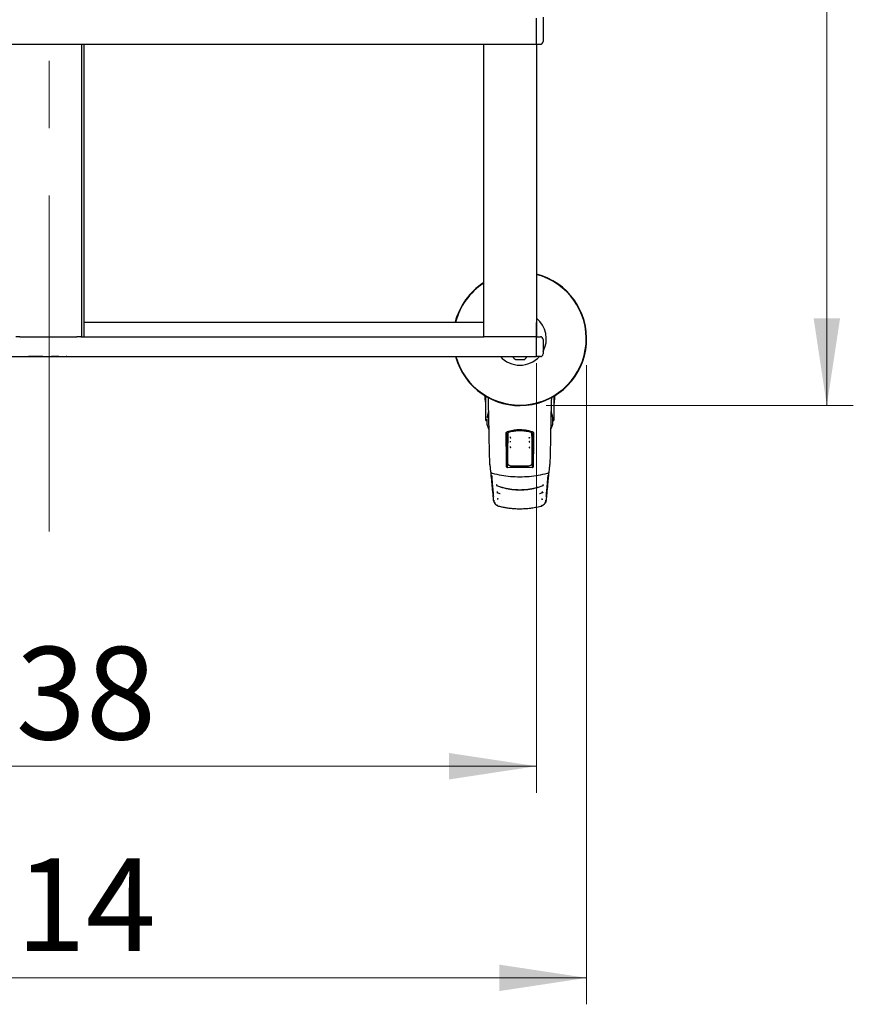
# Model space of a CAD drawing. Units: millimetres. Extents: x 0 to 210, y 0 to 297.
# Drawn here: x 72 to 104, y 105 to 142 of the extents above; entities that cross this region are included whole.
import ezdxf

# ---------------------------------------------------------------- set-up
doc = ezdxf.new("R2010")
doc.units = ezdxf.units.MM
doc.linetypes.add('CENTERX2', pattern=[20.32, 12.7, -2.54, 2.54, -2.54])
doc.styles.add('SLDTEXTSTYLE0', font='TXT', dxfattribs={"width": 0.75})
doc.dimstyles.new('SLDDIMSTYLE1', dxfattribs={"dimtxt": 3.5, "dimasz": 3.302, "dimexe": 0, "dimexo": 0.0625, "dimgap": 0.875, "dimtad": 1, "dimlfac": 20, "dimrnd": 1e-09, "dimzin": 12, "dimdsep": 46, "dimtxsty": 'SLDTEXTSTYLE0', "dimsah": 1, "dimcen": 0.09, "dimadec": 0, "dimazin": 3, "dimtfac": 1, "dimtofl": 0, "dimtmove": 0, "dimatfit": 3, "dimfxl": 0, "dimfrac": 2, "dimtolj": 1, "dimtzin": 12, "dimarcsym": 0})
doc.dimstyles.new('SLDDIMSTYLE7', dxfattribs={"dimtxt": 3.5, "dimasz": 3.302, "dimexe": 0, "dimexo": 0.0625, "dimgap": 0.875, "dimtad": 1, "dimdec": 0, "dimlfac": 20, "dimrnd": 1e-09, "dimzin": 12, "dimdsep": 46, "dimtxsty": 'SLDTEXTSTYLE0', "dimsah": 1, "dimcen": 0.09, "dimadec": 0, "dimazin": 3, "dimtfac": 1, "dimtdec": 0, "dimtofl": 0, "dimtmove": 0, "dimatfit": 3, "dimfxl": 0, "dimfrac": 2, "dimtolj": 1, "dimtzin": 12, "dimarcsym": 0})

# ---------------------------------------------------------------- blocks, each defined once
blk = doc.blocks.new('_D_14')
at = {"color": 7, "linetype": 'Continuous', "lineweight": 0}
for p, q in [((54.64, 128.999), (54.64, 112.767)), ((91.54, 128.999), (91.54, 112.767)), ((54.64, 113.767), (91.54, 113.767))]:
    blk.add_line(p, q, dxfattribs=at)
at = {"color": 7, "linetype": 'Continuous', "lineweight": 18}
for points in [[(54.64, 113.767), (57.942, 113.267), (57.942, 114.267)], [(91.54, 113.767), (88.238, 114.267), (88.238, 113.267)]]:
    blk.add_solid(points, dxfattribs=at)
at = {"color": 7, "linetype": 'Continuous', "lineweight": 18, "insert": (69.211, 118.279), "char_height": 3.5, "attachment_point": 1, "style": 'SLDTEXTSTYLE0'}
blk.add_mtext('738', dxfattribs=at)
blk = doc.blocks.new('_D_16')
at = {"color": 7, "linetype": 'Continuous', "lineweight": 0}
for p, q in [((52.74, 128.924), (52.74, 104.767)), ((93.44, 128.924), (93.44, 104.767)), ((93.44, 105.767), (52.74, 105.767))]:
    blk.add_line(p, q, dxfattribs=at)
at = {"color": 7, "linetype": 'Continuous', "lineweight": 18}
for points in [[(52.74, 105.767), (56.042, 105.267), (56.042, 106.267)], [(93.44, 105.767), (90.138, 106.267), (90.138, 105.267)]]:
    blk.add_solid(points, dxfattribs=at)
at = {"color": 7, "linetype": 'Continuous', "lineweight": 18, "insert": (69.211, 110.279), "char_height": 3.5, "attachment_point": 1, "style": 'SLDTEXTSTYLE0'}
blk.add_mtext('814', dxfattribs=at)
blk = doc.blocks.new('_D_17')
at = {"color": 7, "linetype": 'Continuous', "lineweight": 0}
for p, q in [((92.54, 168.283), (103.519, 168.283)), ((102.519, 168.283), (102.519, 127.399)), ((91.915, 127.399), (103.519, 127.399))]:
    blk.add_line(p, q, dxfattribs=at)
at = {"color": 7, "linetype": 'Continuous', "lineweight": 18}
for points in [[(102.519, 168.283), (102.019, 164.981), (103.019, 164.981)], [(102.519, 127.399), (103.019, 130.701), (102.019, 130.701)]]:
    blk.add_solid(points, dxfattribs=at)
at = {"color": 7, "linetype": 'Continuous', "lineweight": 18, "insert": (98.008, 143.962), "char_height": 3.5, "attachment_point": 1, "rotation": 90, "style": 'SLDTEXTSTYLE0'}
blk.add_mtext('818', dxfattribs=at)

msp = doc.modelspace()

# ---------------------------------------------------------------- linework, layer by layer
at = {"color": 7, "linetype": 'CENTERX2', "lineweight": 18}
msp.add_line((73.1215, 122.64485), (73.1215, 169.1664), dxfattribs=at)
at = {"color": 7, "linetype": 'Continuous', "lineweight": 25}
for p, q in [((91.54025, 141.92927), (91.54025, 142.04512)), ((91.54025, 141.14142), (91.54025, 141.92927)), ((91.79025, 142.08555), (91.79025, 141.94663)), ((91.79025, 141.94663), (91.79025, 141.15879)), ((54.64275, 141.05879), (91.54025, 141.05879)), ((74.34025, 141.05879), (74.34025, 129.99917)), ((74.44025, 129.99917), (74.44025, 141.05879)), ((89.54025, 141.05879), (89.54025, 129.99917)), ((91.54025, 141.05879), (91.54025, 141.14142)), ((91.54025, 141.05879), (91.69025, 141.05879)), ((91.54025, 141.05879), (91.54025, 129.99917)), ((74.44025, 130.54917), (89.54025, 130.54917)), ((91.54275, 129.99917), (91.54275, 130.52667)), ((72.01525, 129.99917), (71.85714, 129.99917)), ((72.01525, 129.99917), (74.16525, 129.99917)), ((74.32337, 129.99917), (74.16525, 129.99917)), ((74.32337, 129.99917), (89.54883, 129.99917)), ((89.69025, 129.99917), (89.54883, 129.99917)), ((91.39025, 129.99917), (89.69025, 129.99917)), ((91.53167, 129.99917), (91.39025, 129.99917)), ((91.53167, 129.99917), (91.54025, 129.99917)), ((91.54025, 129.99917), (91.69025, 129.99917)), ((91.54025, 129.89917), (91.54025, 129.99917)), ((91.54025, 129.34917), (91.54025, 129.89917)), ((91.79025, 129.89917), (91.79025, 129.34917)), ((54.64025, 129.24917), (91.54025, 129.24917)), ((72.23793, 129.24867), (72.23793, 129.24917)), ((72.26706, 129.24867), (72.26706, 129.24917)), ((72.33907, 129.24867), (72.33907, 129.24917)), ((72.5069, 129.24867), (72.33907, 129.24867)), ((72.5069, 129.24867), (72.5069, 129.24917)), ((72.50695, 129.24867), (72.5069, 129.24867)), ((72.50695, 129.24867), (72.50695, 129.24917)), ((72.88057, 129.24867), (72.50695, 129.24867)), ((73.14715, 129.24867), (73.14715, 129.24917)), ((73.21732, 129.24867), (73.21732, 129.24917)), ((73.49161, 129.24867), (73.21732, 129.24867)), ((73.75819, 129.24867), (73.75819, 129.24917)), ((73.78835, 129.24867), (73.76694, 129.24867)), ((73.78835, 129.24867), (73.78835, 129.24917)), ((73.81743, 129.24867), (73.81743, 129.24917)), ((74.4843, 129.24867), (74.4843, 129.24917)), ((90.57525, 129.24917), (90.57525, 129.23917)), ((91.25525, 129.23917), (90.57525, 129.23917)), ((91.25525, 129.23917), (91.25525, 129.24917)), ((91.54025, 129.24917), (91.54025, 129.34917)), ((91.69025, 129.24917), (91.54025, 129.24917)), ((91.06525, 129.13417), (90.76525, 129.13417)), ((89.61123, 127.76196), (89.61123, 127.49417)), ((89.61525, 127.75954), (89.61525, 126.9921)), ((92.21525, 126.9921), (92.21525, 127.75954)), ((92.21927, 127.49417), (92.21927, 127.76196)), ((89.61123, 127.49417), (89.61525, 127.49417)), ((92.21525, 127.49417), (92.21927, 127.49417)), ((89.61525, 126.9921), (89.61525, 126.86854)), ((92.21525, 126.86854), (92.21525, 126.9921)), ((89.66192, 126.82105), (89.66692, 126.82096)), ((89.66692, 126.85149), (89.66692, 126.70929)), ((89.6701, 126.88493), (89.66767, 126.85686)), ((92.16358, 126.70929), (92.16358, 126.85149)), ((92.16358, 126.82096), (92.16858, 126.82105)), ((90.45374, 126.30843), (90.45155, 125.98212)), ((91.37676, 126.30843), (91.37895, 125.98212)), ((90.40668, 126.02599), (90.45185, 126.02606)), ((90.40851, 126.02417), (90.40668, 126.02599)), ((90.41025, 125.81914), (90.40851, 126.02417)), ((90.45183, 126.02417), (90.40851, 126.02417)), ((90.44616, 125.92417), (90.40936, 125.92417)), ((90.41025, 125.81914), (90.41025, 125.54153)), ((90.44479, 125.92417), (90.44497, 125.94195)), ((90.44533, 125.95443), (90.45116, 125.96609)), ((91.37866, 126.02604), (91.42382, 126.02599)), ((91.422, 126.02417), (91.37867, 126.02417)), ((91.37934, 125.96609), (91.38517, 125.95443)), ((91.42115, 125.92417), (91.38434, 125.92417)), ((91.38553, 125.94195), (91.38571, 125.92417)), ((91.42025, 125.81914), (91.422, 126.02417)), ((91.42025, 125.54153), (91.42025, 125.81914)), ((91.422, 126.02417), (91.42382, 126.02599)), ((90.40967, 125.50414), (90.41845, 125.48677)), ((90.44534, 125.62738), (90.41025, 125.62738)), ((90.41025, 125.61527), (90.42761, 125.55811)), ((90.41025, 125.48193), (90.41025, 125.10075)), ((90.41108, 125.42724), (90.42468, 125.41221)), ((90.45107, 125.55764), (90.44534, 125.62738)), ((91.37943, 125.55764), (91.38516, 125.62738)), ((91.42025, 125.62738), (91.38516, 125.62738)), ((91.42025, 125.61527), (91.4029, 125.55811)), ((91.41942, 125.42724), (91.40582, 125.41221)), ((91.42083, 125.50414), (91.41205, 125.48677)), ((91.42025, 125.10075), (91.42025, 125.48193)), ((89.78177, 125.16382), (89.78095, 125.16703)), ((89.78099, 125.16572), (89.80944, 124.89144)), ((90.41025, 125.25417), (90.43637, 125.25417)), ((90.41025, 125.10057), (90.41025, 125.10075)), ((90.43613, 125.25492), (90.43564, 125.05619)), ((90.43662, 125.255), (90.43637, 125.25496)), ((90.44383, 125.30266), (90.43662, 125.255)), ((90.44267, 125.05304), (90.44417, 125.23711)), ((91.38633, 125.23711), (91.38783, 125.05323)), ((91.38668, 125.30266), (91.39388, 125.255)), ((91.39388, 125.255), (91.39413, 125.25496)), ((91.39413, 125.25417), (91.42025, 125.25417)), ((91.39486, 125.05645), (91.39437, 125.25492)), ((91.42025, 125.10075), (91.42025, 125.10057)), ((90.04824, 124.11403), (90.15389, 124.07841)), ((90.15389, 124.07841), (90.16762, 124.07378)), ((91.66244, 124.07365), (91.67627, 124.07831)), ((91.67627, 124.07831), (91.77297, 124.1109)), ((91.74191, 124.09879), (91.7735, 124.10726)), ((91.77819, 124.11049), (91.77782, 124.11014)), ((90.07771, 123.61363), (90.08025, 123.61296)), ((90.22057, 123.80677), (90.21966, 123.80699)), ((91.61084, 123.80699), (91.60993, 123.80677)), ((91.75025, 123.61296), (91.75279, 123.61363))]:
    msp.add_line(p, q, dxfattribs=at)
at = {"color": 7, "linetype": 'Continuous', "lineweight": 25, "flags": 128}
for points in [[(89.66848, 126.70059), (89.72213, 126.55924), (89.74554, 126.49951)], [(92.08675, 126.50402), (92.10837, 126.55924), (92.16202, 126.70059)], [(91.28464, 126.19898), (91.28429, 126.19877), (91.28402, 126.1985)], [(91.28545, 125.82841), (91.28516, 125.82823), (91.28513, 125.82821)], [(89.80944, 124.89146), (89.80981, 124.88901), (89.81111, 124.88466)], [(89.87303, 124.84187), (89.87217, 124.84043), (89.87153, 124.8399), (89.87112, 124.84029), (89.87112, 124.8403)], [(91.95938, 124.8403), (91.95938, 124.84029), (91.95897, 124.8399), (91.95833, 124.84043), (91.95747, 124.84187)], [(90.05097, 124.12495), (90.05107, 124.12475), (90.05129, 124.124)], [(91.77463, 124.14057), (91.77462, 124.14054), (91.77441, 124.13978)], [(90.11197, 123.60205), (90.11328, 123.60171), (90.1143, 123.60144)], [(91.71853, 123.60205), (91.71723, 123.60171), (91.7162, 123.60144)]]:
    msp.add_lwpolyline(points, dxfattribs=at)
at = {"color": 7, "linetype": 'Continuous', "lineweight": 25}
for centre, radius, start, end in [((91.69025, 141.15879), 0.1, 270, 0), ((90.91525, 129.92417), 2.525, 195.505254, 75.668912), ((90.91525, 129.92417), 2.50915, 195.605669, 75.576445), ((90.91525, 129.92417), 2.525, 122.994222, 165.668912), ((90.91525, 129.92417), 2.50915, 123.229484, 165.576445), ((90.91525, 129.92417), 1, 331.044976, 51.317813), ((91.69025, 129.89917), 0.1, 0, 90), ((90.91525, 129.92417), 1, 222.45415, 270), ((90.91525, 129.4026), 0.3075, 212.106135, 240.803596), ((90.91525, 129.92417), 1, 270, 317.54585), ((90.91525, 129.4026), 0.3075, 299.196404, 327.893865), ((91.69025, 129.34917), 0.1, 270, 0), ((92.58025, 127.92417), 3, 182.778298, 188.240778), ((89.25025, 127.92417), 3, 351.759222, 357.221702), ((89.66275, 126.86854), 0.0475, 180, 269), ((89.69192, 126.70929), 0.025, 180, 200.349523), ((92.13858, 126.70929), 0.025, 339.650477, 0), ((92.16775, 126.86854), 0.0475, 271, 0), ((91.99575, 124.89409), 0.02545, 332.090693, 354.015546)]:
    msp.add_arc(centre, radius, start, end, dxfattribs=at)
msp.add_ellipse((91.51775, 130.52667), major_axis=(0.01768, 0.01768), ratio=0.99992385, start_param=5.49782522, end_param=5.9488433, dxfattribs=at)
for points, knots in [([(89.7491, 126.61271), (89.74694, 126.73432), (89.74264, 126.97699), (89.73405, 127.33564), (89.72769, 127.57914), (89.7242, 127.69324), (89.72388, 127.70378)], [0, 0, 0, 0, 0.34990077, 0.69821599, 0.972127, 1, 1, 1, 1]), ([(92.10666, 127.70123), (92.10559, 127.66586), (92.1005, 127.49874), (92.09387, 127.23204), (92.08648, 126.90281), (92.08311, 126.71035), (92.08141, 126.61271)], [0, 0, 0, 0, 0.09372312, 0.44291284, 0.7173905, 1, 1, 1, 1]), ([(89.7007, 127.07913), (89.69191, 127.04741), (89.67783, 126.99659), (89.67484, 126.94584), (89.67371, 126.92677)], [0, 0, 0, 0, 0.62409722, 1, 1, 1, 1]), ([(89.73734, 127.18733), (89.73544, 127.18278), (89.72189, 127.15037), (89.70865, 127.11426), (89.7015, 127.08266), (89.7007, 127.07913)], [0, 0, 0, 0, 0.12648756, 0.90232475, 1, 1, 1, 1]), ([(92.16283, 126.85686), (92.16172, 126.88665), (92.15968, 126.94168), (92.14637, 127.01759), (92.13086, 127.07971), (92.1151, 127.12916), (92.10305, 127.16362), (92.09538, 127.18192), (92.09299, 127.18761)], [0, 0, 0, 0, 0.27036019, 0.49929097, 0.68680145, 0.83292332, 0.94798026, 1, 1, 1, 1]), ([(89.78095, 125.16703), (89.77728, 125.30605), (89.76994, 125.58408), (89.76135, 125.96279), (89.75434, 126.3067), (89.75085, 126.51023), (89.7491, 126.61271)], [0, 0, 0, 0, 0.27871424, 0.55741048, 0.77713501, 1, 1, 1, 1]), ([(92.08141, 126.61271), (92.07917, 126.48345), (92.07469, 126.22532), (92.06666, 125.84972), (92.05831, 125.4967), (92.05247, 125.27705), (92.04955, 125.16703)], [0, 0, 0, 0, 0.28038706, 0.55990477, 0.77955522, 1, 1, 1, 1]), ([(90.40067, 126.35784), (90.40124, 126.3638), (90.40237, 126.37563), (90.41099, 126.38988), (90.42192, 126.40013), (90.43028, 126.40373), (90.43438, 126.4055)], [0, 0, 0, 0, 0.28954892, 0.57508288, 0.79166814, 1, 1, 1, 1]), ([(90.41025, 125.10075), (90.40849, 125.30572), (90.40497, 125.71645), (90.40211, 126.14378), (90.40067, 126.35784)], [0, 0, 0, 0, 0.49905711, 1, 1, 1, 1]), ([(90.43821, 126.40283), (90.43301, 126.40046), (90.42233, 126.39559), (90.41178, 126.38304), (90.40547, 126.36919), (90.40478, 126.35984), (90.40443, 126.35514)], [0, 0, 0, 0, 0.26573903, 0.54544479, 0.77178736, 1, 1, 1, 1]), ([(90.40443, 126.35514), (90.40484, 126.29308), (90.40557, 126.1829), (90.40634, 126.07369), (90.40668, 126.02599)], [0, 0, 0, 0, 0.56330379, 1, 1, 1, 1]), ([(90.43438, 126.4055), (90.52284, 126.43052), (90.6973, 126.47986), (90.95474, 126.49037), (91.18966, 126.46634), (91.32667, 126.42597), (91.39613, 126.4055)], [0, 0, 0, 0, 0.28327515, 0.55869099, 0.77626072, 1, 1, 1, 1]), ([(91.39229, 126.40283), (91.30451, 126.42752), (91.13148, 126.47619), (90.87609, 126.48657), (90.64306, 126.46286), (90.50715, 126.42303), (90.43821, 126.40283)], [0, 0, 0, 0, 0.28342284, 0.55864101, 0.77609907, 1, 1, 1, 1]), ([(90.45695, 126.30843), (90.45571, 126.12479), (90.45325, 125.7624), (90.45036, 125.41063), (90.44894, 125.23711)], [0, 0, 0, 0, 0.50672701, 1, 1, 1, 1]), ([(90.45374, 126.30843), (90.45479, 126.31964), (90.45689, 126.342), (90.47399, 126.37195), (90.49874, 126.39679), (90.52104, 126.40464), (90.5321, 126.40854)], [0, 0, 0, 0, 0.25225194, 0.50283444, 0.75336938, 1, 1, 1, 1]), ([(90.53292, 126.40535), (90.52102, 126.40089), (90.49721, 126.39196), (90.47367, 126.36608), (90.45962, 126.33761), (90.45785, 126.31826), (90.45695, 126.30843)], [0, 0, 0, 0, 0.276928038, 0.553808612, 0.773326026, 1, 1, 1, 1]), ([(90.5321, 126.40854), (90.59475, 126.42207), (90.72076, 126.4493), (90.91525, 126.45959), (91.10974, 126.4493), (91.23575, 126.42207), (91.2984, 126.40854)], [0, 0, 0, 0, 0.248578949, 0.500000386, 0.751421825, 1, 1, 1, 1]), ([(91.29758, 126.40535), (91.23481, 126.41884), (91.10951, 126.44577), (90.91525, 126.45602), (90.721, 126.44577), (90.59569, 126.41884), (90.53292, 126.40535)], [0, 0, 0, 0, 0.25047295, 0.49999889, 0.74952499, 1, 1, 1, 1]), ([(90.54464, 126.21079), (90.54488, 126.20929), (90.54536, 126.20625), (90.54692, 126.20015), (90.549, 126.19351), (90.55152, 126.18678), (90.55429, 126.18061), (90.5571, 126.17566), (90.55961, 126.17236), (90.56091, 126.1718), (90.56148, 126.17155)], [0, 0, 0, 0, 0.12043586, 0.24347277, 0.3689435, 0.496678, 0.62652473, 0.75838778, 0.89216006, 1, 1, 1, 1]), ([(90.55129, 126.21626), (90.55056, 126.216), (90.54912, 126.21546), (90.54733, 126.21393), (90.54598, 126.21196), (90.54483, 126.20872), (90.54488, 126.20369), (90.54603, 126.19976), (90.54665, 126.19761)], [0, 0, 0, 0, 0.10665213, 0.21447484, 0.3248883, 0.43971375, 0.69222029, 1, 1, 1, 1]), ([(91.26321, 126.17124), (91.26397, 126.17109), (91.26549, 126.17077), (91.26787, 126.171), (91.27016, 126.17173), (91.27305, 126.17343), (91.27596, 126.17676), (91.27732, 126.17983), (91.27807, 126.18152)], [0, 0, 0, 0, 0.10653423, 0.21434175, 0.32481274, 0.43974106, 0.69245793, 1, 1, 1, 1]), ([(91.26855, 126.17128), (91.26928, 126.17158), (91.27072, 126.17217), (91.2734, 126.17565), (91.27622, 126.18062), (91.27898, 126.18678), (91.28151, 126.19352), (91.28357, 126.20012), (91.2849, 126.20518), (91.28526, 126.2074), (91.28537, 126.20804)], [0, 0, 0, 0, 0.14158368, 0.28124531, 0.41888099, 0.55440473, 0.68772103, 0.81865214, 0.94698777, 1, 1, 1, 1]), ([(91.37355, 126.30843), (91.37211, 126.32097), (91.36928, 126.34562), (91.35, 126.3749), (91.32563, 126.39562), (91.30694, 126.4021), (91.29758, 126.40535)], [0, 0, 0, 0, 0.28890875, 0.56795237, 0.78374117, 1, 1, 1, 1]), ([(91.2984, 126.40854), (91.30946, 126.40464), (91.33176, 126.39679), (91.35651, 126.37196), (91.37361, 126.342), (91.37571, 126.31965), (91.37676, 126.30843)], [0, 0, 0, 0, 0.24655039, 0.49715653, 0.74766026, 1, 1, 1, 1]), ([(91.38157, 125.23711), (91.38014, 125.41063), (91.37725, 125.76241), (91.37479, 126.1248), (91.37355, 126.30843)], [0, 0, 0, 0, 0.49328825, 1, 1, 1, 1]), ([(91.42607, 126.35514), (91.4255, 126.36111), (91.42437, 126.37296), (91.41572, 126.38723), (91.40477, 126.39748), (91.39639, 126.40107), (91.39229, 126.40283)], [0, 0, 0, 0, 0.28983634, 0.57558159, 0.79207684, 1, 1, 1, 1]), ([(91.39613, 126.4055), (91.40132, 126.40312), (91.41197, 126.39825), (91.4225, 126.3857), (91.42879, 126.37186), (91.42948, 126.36253), (91.42983, 126.35784)], [0, 0, 0, 0, 0.2661408, 0.54582963, 0.77195817, 1, 1, 1, 1]), ([(91.42983, 126.35784), (91.42902, 126.23553), (91.42742, 125.99392), (91.42431, 125.57251), (91.42179, 125.27938), (91.42025, 125.10075)], [0, 0, 0, 0, 0.28594507, 0.56486419, 1, 1, 1, 1]), ([(91.42382, 126.02599), (91.42425, 126.08681), (91.42502, 126.19607), (91.42575, 126.30628), (91.42607, 126.35514)], [0, 0, 0, 0, 0.55667628, 1, 1, 1, 1]), ([(90.44616, 125.92417), (90.44632, 125.91509), (90.44665, 125.89688), (90.44695, 125.86395), (90.44711, 125.83108), (90.44714, 125.79947), (90.44706, 125.7681), (90.44686, 125.73607), (90.44652, 125.70457), (90.44617, 125.68792), (90.44599, 125.6796)], [0, 0, 0, 0, 0.1381722, 0.27693204, 0.38815121, 0.49999726, 0.6117473, 0.72306306, 0.8617734, 1, 1, 1, 1]), ([(90.54253, 125.84021), (90.54286, 125.83868), (90.54353, 125.83559), (90.54562, 125.82954), (90.54835, 125.82305), (90.55162, 125.81657), (90.55518, 125.81074), (90.55873, 125.80616), (90.56206, 125.80311), (90.56378, 125.8028), (90.56464, 125.80264)], [0, 0, 0, 0, 0.11727274, 0.23705279, 0.35916527, 0.48343794, 0.60976501, 0.73805248, 0.86817935, 1, 1, 1, 1]), ([(90.54837, 125.84598), (90.54768, 125.84565), (90.5463, 125.84498), (90.5447, 125.84329), (90.54357, 125.84122), (90.54278, 125.83789), (90.54336, 125.8329), (90.54491, 125.82911), (90.54575, 125.82703)], [0, 0, 0, 0, 0.10665768, 0.2144753, 0.32487856, 0.43969266, 0.69218365, 1, 1, 1, 1]), ([(90.54396, 126.05391), (90.54423, 126.05239), (90.54477, 126.04933), (90.5465, 126.04323), (90.54881, 126.03662), (90.55158, 126.02996), (90.55462, 126.0239), (90.55769, 126.01905), (90.56061, 126.01572), (90.56215, 126.01523), (90.56293, 126.01498)], [0, 0, 0, 0, 0.11709767, 0.23676175, 0.35881905, 0.48309392, 0.60945319, 0.73780417, 0.86803257, 1, 1, 1, 1]), ([(90.55034, 126.05947), (90.54963, 126.05919), (90.5482, 126.05861), (90.54648, 126.05702), (90.54519, 126.05502), (90.54416, 126.05174), (90.54438, 126.04673), (90.54566, 126.04284), (90.54636, 126.04071)], [0, 0, 0, 0, 0.10665406, 0.21447511, 0.32488516, 0.43970676, 0.69220799, 1, 1, 1, 1]), ([(91.26108, 125.80317), (91.26181, 125.80295), (91.26328, 125.80249), (91.26568, 125.80249), (91.26804, 125.80298), (91.27112, 125.80435), (91.27444, 125.80731), (91.27619, 125.81017), (91.27716, 125.81174)], [0, 0, 0, 0, 0.106507182, 0.214303931, 0.3247785, 0.439721991, 0.692481721, 1, 1, 1, 1]), ([(91.2625, 126.01516), (91.26325, 126.01498), (91.26475, 126.01462), (91.26714, 126.01478), (91.26946, 126.01543), (91.27241, 126.01702), (91.27546, 126.02022), (91.27695, 126.02323), (91.27777, 126.02487)], [0, 0, 0, 0, 0.106525266, 0.214329284, 0.324801541, 0.439734962, 0.692466061, 1, 1, 1, 1]), ([(91.26586, 125.80264), (91.26672, 125.8028), (91.26844, 125.80311), (91.27177, 125.80616), (91.27533, 125.81074), (91.27888, 125.81657), (91.28216, 125.82306), (91.28487, 125.82952), (91.28666, 125.8346), (91.28718, 125.8369), (91.28734, 125.83762)], [0, 0, 0, 0, 0.14080563, 0.27973967, 0.41667727, 0.5515149, 0.6841568, 0.8144705, 0.94223952, 1, 1, 1, 1]), ([(91.26758, 126.01498), (91.26835, 126.01523), (91.26989, 126.01572), (91.27281, 126.01905), (91.27588, 126.0239), (91.27892, 126.02997), (91.2817, 126.03664), (91.28398, 126.04321), (91.28546, 126.04829), (91.28588, 126.05054), (91.28601, 126.05121)], [0, 0, 0, 0, 0.14140522, 0.28088444, 0.41832024, 0.553616, 0.68667706, 0.81734126, 0.94538786, 1, 1, 1, 1]), ([(91.38434, 125.92417), (91.3842, 125.9161), (91.38391, 125.89993), (91.38364, 125.86925), (91.38347, 125.83567), (91.38344, 125.80032), (91.38352, 125.76514), (91.38372, 125.73207), (91.38404, 125.70226), (91.38436, 125.68716), (91.38451, 125.6796)], [0, 0, 0, 0, 0.12361026, 0.24761462, 0.37201457, 0.49681161, 0.62200721, 0.74760285, 0.87359997, 1, 1, 1, 1]), ([(90.42761, 125.55811), (90.4259, 125.54476), (90.42285, 125.52095), (90.41979, 125.4972), (90.41845, 125.48677)], [0, 0, 0, 0, 0.56065015, 1, 1, 1, 1]), ([(90.41845, 125.48677), (90.41962, 125.47282), (90.4217, 125.44794), (90.42377, 125.42312), (90.42468, 125.41221)], [0, 0, 0, 0, 0.560662942, 1, 1, 1, 1]), ([(90.45107, 125.55764), (90.44669, 125.55772), (90.43887, 125.55788), (90.43105, 125.55804), (90.42761, 125.55811)], [0, 0, 0, 0, 0.5599977, 1, 1, 1, 1]), ([(90.4499, 125.41203), (90.45012, 125.43909), (90.45052, 125.48752), (90.4509, 125.53617), (90.45107, 125.55764)], [0, 0, 0, 0, 0.55865311, 1, 1, 1, 1]), ([(91.4029, 125.55811), (91.39852, 125.55802), (91.3907, 125.55786), (91.38287, 125.5577), (91.37943, 125.55764)], [0, 0, 0, 0, 0.56000225, 1, 1, 1, 1]), ([(91.37943, 125.55764), (91.37965, 125.53033), (91.38003, 125.48169), (91.38043, 125.43327), (91.3806, 125.41203)], [0, 0, 0, 0, 0.56134882, 1, 1, 1, 1]), ([(91.41205, 125.48677), (91.41034, 125.50005), (91.40729, 125.52381), (91.40424, 125.54762), (91.4029, 125.55811)], [0, 0, 0, 0, 0.55934744, 1, 1, 1, 1]), ([(91.40582, 125.41221), (91.40698, 125.4261), (91.40905, 125.45092), (91.41113, 125.4758), (91.41205, 125.48677)], [0, 0, 0, 0, 0.5593342, 1, 1, 1, 1]), ([(90.45476, 125.05137), (90.45083, 125.05163), (90.4428, 125.05215), (90.43125, 125.05759), (90.42046, 125.0672), (90.41187, 125.08208), (90.41082, 125.0941), (90.41025, 125.10057)], [0, 0, 0, 0, 0.15115684, 0.30827266, 0.4829644, 0.72201065, 1, 1, 1, 1]), ([(90.42468, 125.41221), (90.42939, 125.41218), (90.43779, 125.41212), (90.4462, 125.41206), (90.4499, 125.41203)], [0, 0, 0, 0, 0.56000752, 1, 1, 1, 1]), ([(90.44592, 125.41206), (90.44579, 125.40163), (90.44547, 125.37558), (90.44497, 125.34145), (90.4444, 125.31272), (90.44402, 125.30601), (90.44383, 125.30266)], [0, 0, 0, 0, 0.182112457, 0.454741638, 0.727370819, 1, 1, 1, 1]), ([(90.55429, 125.12265), (90.5461, 125.12338), (90.52975, 125.12484), (90.50141, 125.13584), (90.47209, 125.15795), (90.448, 125.19425), (90.44546, 125.2227), (90.44417, 125.23711)], [0, 0, 0, 0, 0.133172163, 0.265635023, 0.493893362, 0.74373828, 1, 1, 1, 1]), ([(90.44894, 125.23711), (90.45038, 125.22298), (90.45316, 125.1957), (90.47323, 125.16531), (90.49436, 125.14696), (90.51285, 125.13647), (90.53307, 125.12941), (90.54733, 125.12818), (90.55444, 125.12757)], [0, 0, 0, 0, 0.26549804, 0.51271293, 0.637263, 0.75632741, 0.87848214, 1, 1, 1, 1]), ([(91.37574, 125.05137), (91.20376, 125.05383), (90.89659, 125.05824), (90.58978, 125.05347), (90.45476, 125.05137)], [0, 0, 0, 0, 0.55990726, 1, 1, 1, 1]), ([(90.55444, 125.12757), (90.67471, 125.12495), (90.91525, 125.11972), (91.15579, 125.12495), (91.27606, 125.12757)], [0, 0, 0, 0, 0.49999998, 1, 1, 1, 1]), ([(91.27606, 125.12757), (91.28326, 125.12819), (91.29769, 125.12945), (91.31813, 125.13666), (91.33677, 125.14739), (91.35783, 125.16598), (91.37749, 125.1963), (91.38018, 125.22326), (91.38157, 125.23711)], [0, 0, 0, 0, 0.12297912, 0.24665482, 0.36701595, 0.49310351, 0.73967708, 1, 1, 1, 1]), ([(91.38633, 125.23711), (91.38504, 125.2227), (91.38249, 125.19425), (91.35842, 125.15795), (91.32909, 125.13584), (91.30076, 125.12484), (91.28441, 125.12338), (91.27621, 125.12265)], [0, 0, 0, 0, 0.25618228, 0.50609976, 0.73435964, 0.86676399, 1, 1, 1, 1]), ([(91.42025, 125.10057), (91.41984, 125.09502), (91.41906, 125.08458), (91.41237, 125.07065), (91.4026, 125.05987), (91.38997, 125.05252), (91.38039, 125.05175), (91.37574, 125.05137)], [0, 0, 0, 0, 0.23887709, 0.44986478, 0.63313032, 0.8220621, 1, 1, 1, 1]), ([(91.3806, 125.41203), (91.38531, 125.41207), (91.39372, 125.41212), (91.40212, 125.41219), (91.40582, 125.41221)], [0, 0, 0, 0, 0.5599924, 1, 1, 1, 1]), ([(91.38458, 125.41206), (91.38471, 125.40163), (91.38503, 125.37558), (91.38554, 125.34145), (91.38611, 125.31272), (91.38649, 125.30601), (91.38668, 125.30266)], [0, 0, 0, 0, 0.18211303, 0.45474202, 0.72737101, 1, 1, 1, 1]), ([(92.02106, 124.89144), (92.02146, 124.89528), (92.02263, 124.90657), (92.0273, 124.9516), (92.03639, 125.03923), (92.0447, 125.11933), (92.04951, 125.16573)], [0, 0, 0, 0, 0.04121832, 0.12125505, 0.49103563, 1, 1, 1, 1]), ([(89.81104, 124.88504), (89.81257, 124.88056), (89.81558, 124.87174), (89.83024, 124.85865), (89.84952, 124.84745), (89.86436, 124.84256), (89.87162, 124.84017)], [0, 0, 0, 0, 0.26309658, 0.51860881, 0.7645975, 1, 1, 1, 1]), ([(89.86641, 124.4307), (89.85635, 124.53762), (89.84274, 124.6822), (89.8294, 124.82621), (89.82593, 124.86372)], [0, 0, 0, 0, 0.73957321, 1, 1, 1, 1]), ([(89.84545, 124.7737), (89.85233, 124.69258), (89.86462, 124.54779), (89.8819, 124.34591), (89.89738, 124.16796), (89.90815, 124.04446), (89.91439, 123.97474), (89.91544, 123.96309)], [0, 0, 0, 0, 0.30969851, 0.55279768, 0.7566119, 0.95935463, 1, 1, 1, 1]), ([(89.87304, 124.84187), (89.98736, 124.81515), (90.21532, 124.76187), (90.56459, 124.71679), (90.79845, 124.7108), (90.91525, 124.70781)], [0, 0, 0, 0, 0.33491079, 0.66782847, 1, 1, 1, 1]), ([(90.91525, 124.70781), (91.03205, 124.7108), (91.26591, 124.71679), (91.61519, 124.76187), (91.84315, 124.81515), (91.95747, 124.84187)], [0, 0, 0, 0, 0.33217218, 0.66508985, 1, 1, 1, 1]), ([(91.91518, 123.96409), (91.91534, 123.96589), (91.91994, 124.01725), (91.92875, 124.118), (91.9416, 124.26516), (91.95491, 124.41945), (91.96931, 124.58812), (91.97952, 124.70846), (91.98506, 124.7737)], [0, 0, 0, 0, 0.00627698, 0.17934622, 0.36348806, 0.54024284, 0.7507482, 1, 1, 1, 1]), ([(91.95888, 124.84017), (91.96614, 124.84256), (91.98098, 124.84745), (92.00027, 124.85864), (92.01493, 124.87174), (92.01794, 124.88056), (92.01946, 124.88504)], [0, 0, 0, 0, 0.23540252, 0.48139118, 0.7369034, 1, 1, 1, 1]), ([(92.00455, 124.8637), (91.99913, 124.80516), (91.98579, 124.66108), (91.97217, 124.51652), (91.96409, 124.4307)], [0, 0, 0, 0, 0.40630304, 1, 1, 1, 1]), ([(89.92465, 123.82096), (89.91421, 123.92931), (89.8947, 124.13173), (89.87539, 124.33584), (89.86641, 124.4307)], [0, 0, 0, 0, 0.53522665, 1, 1, 1, 1]), ([(90.03723, 124.41123), (90.03617, 124.40845), (90.03428, 124.40351), (90.03239, 124.39856), (90.03156, 124.39638)], [0, 0, 0, 0, 0.56053911, 1, 1, 1, 1]), ([(90.0409, 124.42073), (90.04057, 124.41975), (90.03988, 124.41768), (90.0386, 124.41248), (90.0372, 124.40615), (90.03579, 124.39925), (90.03471, 124.39257), (90.03435, 124.38681), (90.03482, 124.38251), (90.03598, 124.38155), (90.03657, 124.38106)], [0, 0, 0, 0, 0.10043603, 0.20989361, 0.327363, 0.45152719, 0.58181646, 0.71768141, 0.85770987, 1, 1, 1, 1]), ([(90.03468, 124.37612), (90.1294, 124.34367), (90.31883, 124.27878), (90.61525, 124.22619), (90.91525, 124.20712), (91.21525, 124.22619), (91.51167, 124.27878), (91.7011, 124.34368), (91.79582, 124.37612)], [0, 0, 0, 0, 0.16668577, 0.33334925, 0.49999945, 0.66665003, 0.83331351, 1, 1, 1, 1]), ([(90.0365, 124.38116), (90.13103, 124.3489), (90.3201, 124.28437), (90.61589, 124.23211), (90.91525, 124.21313), (91.21461, 124.23211), (91.5104, 124.28437), (91.69947, 124.3489), (91.794, 124.38116)], [0, 0, 0, 0, 0.16665639, 0.33332746, 0.49999961, 0.66667208, 0.83334307, 1, 1, 1, 1]), ([(91.79394, 124.38106), (91.79452, 124.38155), (91.79568, 124.38252), (91.79615, 124.38682), (91.79578, 124.39259), (91.7947, 124.39928), (91.7933, 124.40613), (91.79197, 124.41222), (91.7912, 124.41522), (91.79086, 124.4165)], [0, 0, 0, 0, 0.16218517, 0.32179557, 0.47660444, 0.62499197, 0.76634796, 0.90002634, 1, 1, 1, 1]), ([(91.79895, 124.39638), (91.79789, 124.39915), (91.796, 124.4041), (91.79411, 124.40905), (91.79327, 124.41123)], [0, 0, 0, 0, 0.559459774, 1, 1, 1, 1]), ([(91.79972, 124.38664), (91.79947, 124.3861), (91.79897, 124.38503), (91.79769, 124.38346), (91.79602, 124.38204), (91.79461, 124.38135), (91.7939, 124.38101)], [0, 0, 0, 0, 0.25176038, 0.49963531, 0.74798185, 1, 1, 1, 1]), ([(91.794, 124.38116), (91.79471, 124.38148), (91.79613, 124.38214), (91.7979, 124.38366), (91.79925, 124.38548), (91.80044, 124.38827), (91.80051, 124.39212), (91.7995, 124.39487), (91.79895, 124.39638)], [0, 0, 0, 0, 0.106794848, 0.214685957, 0.325088131, 0.439839326, 0.692188581, 1, 1, 1, 1]), ([(91.79874, 124.39749), (91.79895, 124.39683), (91.79937, 124.39555), (91.79971, 124.39424), (91.79988, 124.3936)], [0, 0, 0, 0, 0.51616184, 1, 1, 1, 1]), ([(91.96409, 124.4307), (91.95297, 124.31323), (91.93364, 124.10912), (91.91413, 123.90683), (91.90585, 123.82096)], [0, 0, 0, 0, 0.5755228, 1, 1, 1, 1]), ([(90.05939, 124.14859), (90.05907, 124.1476), (90.05841, 124.14555), (90.05724, 124.14017), (90.05601, 124.13359), (90.05486, 124.12635), (90.05414, 124.1193), (90.05417, 124.11323), (90.05504, 124.10871), (90.05642, 124.10772), (90.05711, 124.10723)], [0, 0, 0, 0, 0.10178293, 0.21214703, 0.33006578, 0.45429707, 0.58439894, 0.7196782, 0.85879972, 1, 1, 1, 1]), ([(91.77572, 124.12482), (91.77566, 124.1254), (91.77541, 124.12818), (91.77446, 124.13361), (91.77329, 124.14014), (91.77252, 124.14341), (91.77217, 124.14493)], [0, 0, 0, 0, 0.08675167, 0.41645974, 0.72928035, 1, 1, 1, 1]), ([(91.77682, 124.10918), (91.7766, 124.10895), (91.77571, 124.10803), (91.77436, 124.10743), (91.77335, 124.10698)], [0, 0, 0, 0, 0.24955292, 1, 1, 1, 1]), ([(91.7735, 124.10726), (91.77422, 124.10755), (91.77568, 124.10814), (91.77752, 124.10962), (91.77897, 124.11144), (91.78032, 124.11432), (91.78063, 124.11842), (91.77981, 124.12145), (91.77935, 124.12312)], [0, 0, 0, 0, 0.10683114, 0.21475446, 0.32517438, 0.43992422, 0.69222745, 1, 1, 1, 1]), ([(91.77917, 124.12417), (91.77941, 124.12328), (91.77988, 124.12159), (91.78015, 124.11984), (91.78028, 124.119)], [0, 0, 0, 0, 0.52267835, 1, 1, 1, 1]), ([(89.9703, 123.69914), (89.96902, 123.70096), (89.95685, 123.71832), (89.93577, 123.75748), (89.92857, 123.79862), (89.92465, 123.82096)], [0, 0, 0, 0, 0.05069964, 0.48428474, 1, 1, 1, 1]), ([(89.92824, 123.82003), (89.93276, 123.79504), (89.9418, 123.74514), (89.98352, 123.67967), (90.04145, 123.62744), (90.08994, 123.61014), (90.1143, 123.60144)], [0, 0, 0, 0, 0.24892588, 0.49719786, 0.74733698, 1, 1, 1, 1]), ([(90.07917, 123.61685), (90.06372, 123.62271), (90.03493, 123.63363), (89.99893, 123.66375), (89.97981, 123.68739), (89.9703, 123.69914)], [0, 0, 0, 0, 0.36821546, 0.68571611, 1, 1, 1, 1]), ([(90.0793, 123.88671), (90.07879, 123.88534), (90.07777, 123.88259), (90.07596, 123.87691), (90.07414, 123.87062), (90.07244, 123.8641), (90.07103, 123.85794), (90.07007, 123.8527), (90.06961, 123.84868), (90.06981, 123.84749), (90.06991, 123.84689)], [0, 0, 0, 0, 0.12020901, 0.24189108, 0.36499385, 0.4894662, 0.61524928, 0.74228052, 0.87053153, 1, 1, 1, 1]), ([(90.08857, 123.88803), (90.08781, 123.88819), (90.08628, 123.8885), (90.08392, 123.88816), (90.08169, 123.88724), (90.07893, 123.88515), (90.07621, 123.88095), (90.07503, 123.87707), (90.07438, 123.87495)], [0, 0, 0, 0, 0.10690344, 0.21504303, 0.32571132, 0.44063938, 0.69284446, 1, 1, 1, 1]), ([(90.1143, 123.60144), (90.16025, 123.59014), (90.25, 123.56807), (90.39124, 123.54149), (90.54585, 123.51927), (90.7224, 123.50264), (90.84854, 123.50037), (90.91473, 123.49917)], [0, 0, 0, 0, 0.17615583, 0.34407218, 0.53364927, 0.75527949, 1, 1, 1, 1]), ([(90.91473, 123.49917), (90.97568, 123.50016), (91.09136, 123.50204), (91.25533, 123.5162), (91.39158, 123.53411), (91.50778, 123.5542), (91.61129, 123.57531), (91.68079, 123.59262), (91.7162, 123.60144)], [0, 0, 0, 0, 0.22504999, 0.42713342, 0.60794485, 0.7336284, 0.86430565, 1, 1, 1, 1]), ([(91.7162, 123.60144), (91.7434, 123.61147), (91.79748, 123.63142), (91.85491, 123.68948), (91.89103, 123.75408), (91.89851, 123.79802), (91.90226, 123.82003)], [0, 0, 0, 0, 0.28257989, 0.56203542, 0.78061415, 1, 1, 1, 1]), ([(91.86021, 123.69914), (91.85072, 123.68734), (91.83164, 123.6636), (91.78558, 123.62645), (91.74536, 123.61181), (91.71853, 123.60205)], [0, 0, 0, 0, 0.24797713, 0.49852261, 1, 1, 1, 1]), ([(91.76063, 123.84737), (91.7607, 123.84784), (91.76087, 123.84892), (91.76042, 123.8527), (91.75947, 123.85793), (91.75806, 123.86411), (91.75636, 123.87064), (91.75454, 123.87688), (91.75312, 123.88141), (91.75244, 123.88326), (91.75228, 123.8837)], [0, 0, 0, 0, 0.11282578, 0.25753908, 0.40082437, 0.54262125, 0.68286945, 0.82150118, 0.95845509, 1, 1, 1, 1]), ([(91.75441, 123.84155), (91.75513, 123.84182), (91.75659, 123.84237), (91.75846, 123.84386), (91.75995, 123.84572), (91.76135, 123.84873), (91.76175, 123.85317), (91.761, 123.85651), (91.76058, 123.85834)], [0, 0, 0, 0, 0.10707444, 0.21512701, 0.32554661, 0.44018847, 0.69218267, 1, 1, 1, 1]), ([(91.76043, 123.85918), (91.76067, 123.85817), (91.76115, 123.85624), (91.76136, 123.85424), (91.76146, 123.8533)], [0, 0, 0, 0, 0.52562553, 1, 1, 1, 1]), ([(91.90585, 123.82096), (91.90252, 123.80024), (91.8955, 123.75665), (91.87235, 123.71894), (91.86021, 123.69914)], [0, 0, 0, 0, 0.47518416, 1, 1, 1, 1])]:
    msp.add_open_spline(points, degree=3, knots=knots, dxfattribs=at)
for points in [[(90.44533, 125.95443), (90.4453, 125.9542), (90.44524, 125.95375), (90.44515, 125.95108), (90.44506, 125.9472), (90.445, 125.9437), (90.44497, 125.94195)], [(90.45155, 125.98212), (90.45152, 125.97992), (90.45145, 125.97551), (90.45136, 125.97047), (90.45126, 125.96697), (90.45119, 125.96638), (90.45116, 125.96609)], [(91.37934, 125.96609), (91.37931, 125.96638), (91.37924, 125.96697), (91.37915, 125.97047), (91.37905, 125.97551), (91.37898, 125.97992), (91.37895, 125.98212)], [(91.38553, 125.94195), (91.3855, 125.9437), (91.38544, 125.9472), (91.38535, 125.95108), (91.38526, 125.95375), (91.3852, 125.9542), (91.38517, 125.95443)], [(90.44599, 125.6796), (90.44588, 125.67246), (90.44567, 125.65816), (90.44545, 125.63764), (90.44534, 125.62738)], [(91.38451, 125.6796), (91.38462, 125.67246), (91.38484, 125.65816), (91.38505, 125.63764), (91.38516, 125.62738)]]:
    msp.add_open_spline(points, degree=3, dxfattribs=at)

# ---------------------------------------------------------------- dimensions: what is measured, and where the dimension line sits
at = {"color": 7, "linetype": 'Continuous', "lineweight": 18}
dim = msp.add_linear_dim(base=(102.51947, 127.39917), p1=(91.54025, 168.28296), p2=(90.91525, 127.39917), angle=90, dimstyle='SLDDIMSTYLE7', dxfattribs=at)
dim.commit()
dim.dimension.update_dxf_attribs({"geometry": '_D_17', "text_midpoint": (102.51947, 147.84106), "dimtype": 160})
for base, p1, p2, picture, middle in [((52.74025, 105.76699), (93.44025, 129.92417), (52.74025, 129.92417), '_D_16', (73.09025, 105.76699)), ((91.54025, 113.76699), (54.64025, 129.99917), (91.54025, 129.99917), '_D_14', (73.09025, 113.76699))]:
    dim = msp.add_linear_dim(base=base, p1=p1, p2=p2, dimstyle='SLDDIMSTYLE1', dxfattribs=at)
    dim.commit()
    dim.dimension.update_dxf_attribs({"geometry": picture, "text_midpoint": middle, "dimtype": 160})

doc.saveas('drawing.dxf')
